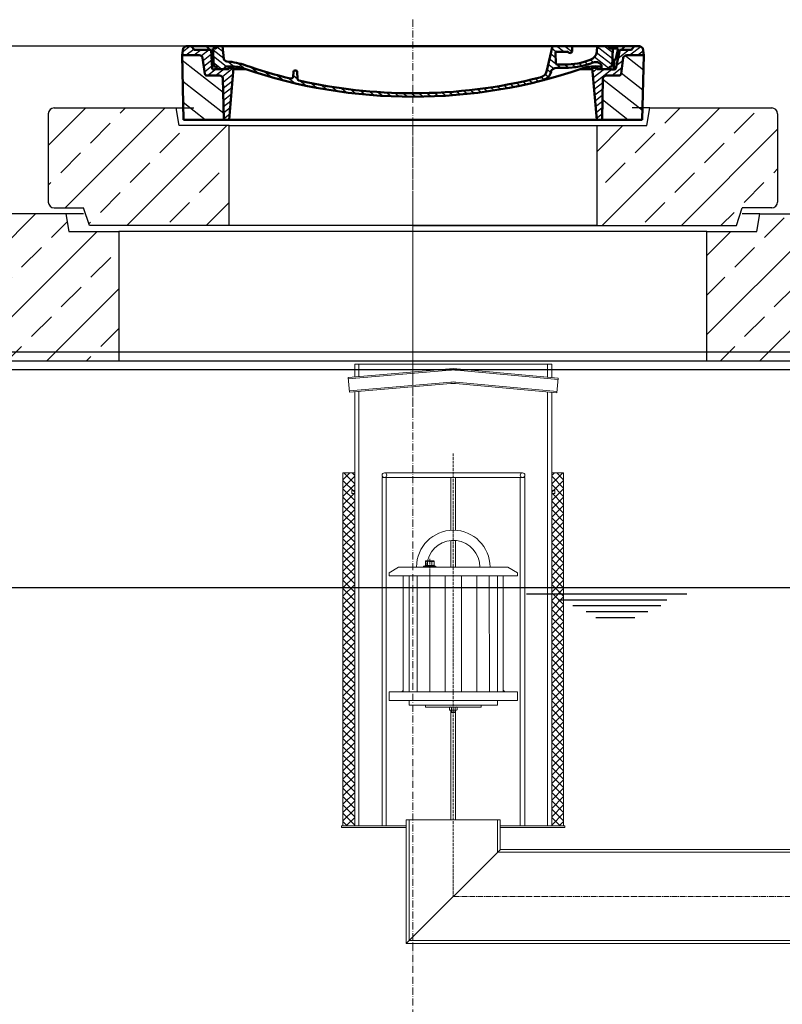
# Model space of a CAD drawing. Units: millimetres. Extents: x -76437 to -71573, y 57357 to 64022.
# Drawn here: x -74637 to -73340, y 62187 to 63861 of the extents above; entities that cross this region are included whole.
import ezdxf

# ---------------------------------------------------------------- set-up
doc = ezdxf.new("R2010")
doc.units = ezdxf.units.MM
for name, pattern in [('ACAD_ISO10W100', [18.5, 12, -3, 0.5, -3]), ('AM_DIN_F_W050', [6.25, 4.75, -1.5]), ('AM_DIN_F_W050x2', [3.125, 2.25, -0.875]), ('AM_DIN_G_W050', [13.75, 9.75, -1.5, 1, -1.5]), ('AM_DIN_G_W050x2', [6.875, 4.75, -0.875, 0.375, -0.875])]:
    doc.linetypes.add(name, pattern=pattern)
for name, color, linetype, lineweight in [('0 CZĘŚCI', 7, 'Continuous', 20), ('4 WYMIAR', 1, 'Continuous', 9), ('AM_0', 7, 'Continuous', 50), ('AM_8', 1, 'Continuous', 25), ('OSIE', 5, 'ACAD_ISO10W100', 15)]:
    doc.layers.add(name, color=color, linetype=linetype, lineweight=lineweight)
for name, color, linetype in [('4N', 3, 'Continuous'), ('kreskowania', 2, 'Continuous'), ('opis prod', 1, 'Continuous'), ('pokrywy', 3, 'Continuous'), ('zbiornik', 3, 'Continuous')]:
    doc.layers.add(name, color=color, linetype=linetype)
doc.dimstyles.new('ISO ZBIORNIKI', dxfattribs={"dimtxt": 50, "dimasz": 50, "dimexe": 10, "dimexo": 70, "dimgap": 20, "dimtad": 1, "dimdec": 0, "dimtxsty": 'Standard', "dimcen": 2.5, "dimclrt": 2, "dimadec": 0, "dimazin": 0, "dimtfac": 1, "dimtdec": 0, "dimtmove": 0, "dimatfit": 3, "dimfxl": 1, "dimarcsym": 0})

# ---------------------------------------------------------------- blocks, each defined once
blk = doc.blocks.new('zb 2200_100_H2310')
at = {"layer": 'OSIE'}
blk.add_line((0, 2370), (0, 0), dxfattribs=at)
at = {"layer": 'zbiornik'}
for p, q in [((1179.3, 2340), (-1179.3, 2340)), ((1120, 2310), (-1120, 2310))]:
    blk.add_line(p, q, dxfattribs=at)
blk = doc.blocks.new('*D137')
at = {"layer": '4 WYMIAR', "color": 0, "lineweight": -2}
for p, q in [((-74038.1, 63815.7), (-75798.1, 63815.7)), ((-75788.1, 61035.3), (-75788.1, 63765.7)), ((-75243.1, 60985.3), (-75798.1, 60985.3))]:
    blk.add_line(p, q, dxfattribs=at)
at = {"layer": '4 WYMIAR', "color": 0}
for points in [[(-75796.5, 63765.7), (-75779.8, 63765.7), (-75788.1, 63815.7)], [(-75796.5, 61035.3), (-75779.8, 61035.3), (-75788.1, 60985.3)]]:
    blk.add_solid(points, dxfattribs=at)
at = {"layer": 'Defpoints', "color": 0}
for p in [(-75788.1, 63815.7), (-73968.1, 63815.7), (-75173.1, 60985.3)]:
    blk.add_point(p, dxfattribs=at)
at = {"layer": '4 WYMIAR', "color": 2, "insert": (-75833.1, 62400.5), "char_height": 50, "attachment_point": 5, "rotation": 90}
blk.add_mtext('2830', dxfattribs=at)
blk = doc.blocks.new('ausspakerne 1000_250')
at = {"layer": 'OSIE'}
blk.add_line((0, 400), (0, -100), dxfattribs=at)
at = {"layer": 'pokrywy'}
for p, q in [((-560, 250), (-590, 250)), ((-590, 250), (-585, 220)), ((590, 250), (560, 250)), ((585, 220), (590, 250)), ((-585, 220), (-500, 220)), ((500, 220), (-500, 220)), ((500, 220), (585, 220)), ((-500, 0), (500, 0))]:
    blk.add_line(p, q, dxfattribs=at)
at = {"layer": 'zbiornik'}
for p, q in [((-500, 220), (-500, 0)), ((500, 0), (500, 220))]:
    blk.add_line(p, q, dxfattribs=at)
blk = doc.blocks.new('platte neu 2440_1000_CEN')
at = {"layer": 'kreskowania'}
h = blk.add_hatch(dxfattribs=at)
h.set_pattern_fill('ANSI33', color=256, scale=15, style=0)
h.set_pattern_definition([(45, (-76923.43, 2620.92), (-67.35192, 67.35192), []), (45, (-76856.08, 2620.92), (-67.35192, 67.35192), [47.625, -23.8125])])
h.paths.add_polyline_path([(-501.7, 220), (-586.7, 220), (-591.7, 250), (-1206.7, 250, 0.414214), (-1221.7, 235), (-1221.7, 40, 0.414214), (-1206.7, 25), (-1180.9, 25, -0.250765), (-1174.3, 21.4), (-1169.3, 13.9), (-1162.4, 3.6, 0.250765), (-1155.7, 0), (-1121.7, 0), (-501.7, 0)])
h.paths.add_polyline_path([(1218.3, 235, 0.414214), (1203.3, 250), (588.3, 250), (583.3, 220), (498.3, 220), (498.3, 0), (1121.7, 0), (1152.4, 0, 0.250765), (1159, 3.6), (1166, 13.9), (1171, 21.4, -0.250765), (1177.6, 25), (1203.3, 25, 0.414214), (1218.3, 40)])
at = {"layer": 'OSIE'}
for p, q in [((-1.7, 280), (-1.7, 0)), ((-1.7, 0), (-1.7, -30))]:
    blk.add_line(p, q, dxfattribs=at)
at = {"layer": 'pokrywy'}
for p, q in [((-591.7, 250), (-1206.7, 250)), ((588.3, 250), (1203.3, 250)), ((-1121.7, 0), (1121.7, 0))]:
    blk.add_line(p, q, dxfattribs=at)
at = {"layer": 'OSIE'}
blk.add_blockref('ausspakerne 1000_250', (-1.7, 0), dxfattribs=at)
blk = doc.blocks.new('ausspaarkerne 625')
at = {"layer": 'OSIE'}
blk.add_line((-312.5, 350), (-312.5, -150), dxfattribs=at)
at = {"layer": 'pokrywy'}
for p, q in [((-710, 170), (-715, 200)), ((-715, 200), (-685, 200)), ((90, 200), (60, 200)), ((85, 170), (90, 200)), ((-625, 170), (-710, 170)), ((-625, 0), (-625, 170)), ((-625, 170), (0, 170)), ((0, 170), (0, 0)), ((0, 170), (85, 170)), ((0, 0), (-625, 0))]:
    blk.add_line(p, q, dxfattribs=at)
blk = doc.blocks.new('platte 1240_625_CEN')
at = {"layer": 'kreskowania'}
h = blk.add_hatch(dxfattribs=at)
h.set_pattern_fill('ANSI33', color=256, scale=15, style=0)
h.set_pattern_definition([(45, (-4335.725, -7001.18), (-67.3519, 67.3519), []), (45, (-4268.37, -7001.18), (-67.3519, 67.3519), [47.625, -23.8125])])
h.paths.add_polyline_path([(620, 190, 0.414214), (610, 200), (402.5, 200), (397.5, 170), (312.5, 170), (312.5, 0), (550, 0), (560, 30), (610, 30, 0.414214), (620, 40)])
h.paths.add_polyline_path([(-312.5, 170), (-397.5, 170), (-402.5, 200), (-610, 200, 0.414214), (-620, 190), (-620, 40, 0.414214), (-610, 30), (-560, 30), (-550, 0), (-312.5, 0)])
at = {"layer": 'OSIE'}
blk.add_line((0, 350), (0, -150), dxfattribs=at)
at = {"layer": 'pokrywy'}
for p, q in [((-620, 190), (-620, 40)), ((-610, 200), (-402.5, 200)), ((402.5, 200), (610, 200)), ((620, 190), (620, 40)), ((-610, 30), (-560, 30)), ((-550, 0), (-560, 30)), ((550, 0), (560, 30)), ((610, 30), (560, 30)), ((0, 0), (-550, 0)), ((0, 0), (550, 0))]:
    blk.add_line(p, q, dxfattribs=at)
for centre, start, end in [((-610, 190), 90, 180), ((610, 190), 0, 90), ((-610, 40), 180, 270), ((610, 40), 270, 0)]:
    blk.add_arc(centre, 10, start, end, dxfattribs=at)
blk.add_blockref('ausspaarkerne 625', (312.5, 0), dxfattribs=at)
blk = doc.blocks.new('*X79')
at = {"layer": 'AM_8'}
for p, q in [((-391.93, 108.07), (-360.499, 139.501)), ((-391.142, 63.957), (-354.033, 101.066)), ((-390.354, 19.843), (-323.022, 87.176)), ((-365.296, 0), (-322.251, 43.045))]:
    blk.add_line(p, q, dxfattribs=at)
blk = doc.blocks.new('*X83')
at = {"layer": 'AM_8'}
for p, q in [((-387.697, 158.701), (-368.997, 140)), ((-367.526, 152), (-348.676, 133.15)), ((-354.056, 152), (-351.56, 149.504)), ((-391.546, 149.079), (-382.467, 140)), ((-356.847, 127.851), (-345.792, 116.796)), ((-355.265, 112.798), (-338.467, 96)), ((-338.174, 109.177), (-307.303, 78.306)), ((-325.526, 110), (-306.464, 90.938)), ((-313, 110.944), (-305.626, 103.57)), ((-322.904, 80.437), (-308.141, 65.674)), ((-322.665, 66.727), (-308.979, 53.042)), ((-322.425, 53.018), (-309.818, 40.41)), ((-322.186, 39.308), (-310.656, 27.778)), ((-321.947, 25.598), (-311.495, 15.146)), ((-321.707, 11.889), (-312.333, 2.514))]:
    blk.add_line(p, q, dxfattribs=at)
blk = doc.blocks.new('*X80')
at = {"layer": 'AM_8'}
for p, q in [((322.533, 59.212), (392.303, 128.981)), ((321.736, 13.513), (391.487, 83.264)), ((353.124, 0), (390.67, 37.546))]:
    blk.add_line(p, q, dxfattribs=at)
blk = doc.blocks.new('*X82')
at = {"layer": 'AM_8'}
for p, q in [((346.404, 152), (359.659, 138.745)), ((359.875, 152), (371.875, 140)), ((372.352, 152.993), (385.345, 140)), ((378.816, 160), (391.758, 147.057)), ((342.66, 142.274), (356.87, 128.064)), ((342.205, 129.258), (355.589, 115.875)), ((305.03, 112.552), (324.013, 93.569)), ((321.052, 110), (335.052, 96)), ((334.523, 110), (348.523, 96)), ((341.751, 116.242), (354.308, 103.686)), ((305.987, 98.124), (322.917, 81.195)), ((306.945, 83.696), (322.686, 67.955)), ((307.903, 69.268), (322.455, 54.716)), ((308.86, 54.84), (322.224, 41.477)), ((309.818, 40.412), (321.993, 28.237)), ((310.775, 25.984), (321.762, 14.998)), ((311.733, 11.556), (321.531, 1.759))]:
    blk.add_line(p, q, dxfattribs=at)
blk = doc.blocks.new('*X81')
at = {"layer": 'AM_8'}
for p, q in [((-339.66, 145.274), (-324.934, 160)), ((-339.206, 132.258), (-312.948, 158.516)), ((-270.19, 147.392), (-257.582, 160)), ((-256.112, 148), (-244.112, 160)), ((-243.222, 147.42), (-236.047, 154.594)), ((321.643, 133.057), (339.87, 151.285)), ((322.934, 147.819), (333.212, 158.097)), ((-338.751, 119.242), (-312.269, 145.724)), ((-332.748, 111.774), (-308.539, 135.983)), ((-242.464, 134.707), (-234.028, 143.143)), ((317.607, 115.551), (339.383, 137.327)), ((-306.735, 124.317), (-301.06, 129.992)), ((-297.323, 120.259), (-291.614, 125.968)), ((-287.49, 116.621), (-281.317, 122.794)), ((-276.644, 113.997), (-269.965, 120.677)), ((-264.286, 112.885), (-257.171, 120)), ((-251.2, 112.5), (-232.008, 131.692)), ((-239.185, 111.045), (-229.989, 120.241)), ((285.858, 110.743), (298.346, 123.231)), ((303.9, 115.315), (315.168, 126.583)), ((325.526, 110), (338.895, 123.369)), ((-321.052, 110), (-320.989, 110.063)), ((-234.28, 102.479), (-227.97, 108.789)), ((196.794, 102.501), (201.015, 106.723)), ((240.168, 91.994), (253.842, 105.668)), ((262.934, 101.289), (276.799, 115.154)), ((-230.155, 93.135), (-224.957, 98.332)), ((-222.85, 86.969), (-217.348, 92.471)), ((-213.217, 83.131), (-207.113, 89.235)), ((-203.01, 79.868), (-196.753, 86.125)), ((181.669, 73.906), (192.442, 84.679)), ((196.033, 88.27), (203.588, 95.825)), ((200.255, 79.021), (211.881, 90.648)), ((220.212, 85.508), (232.511, 97.807)), ((-192.74, 76.667), (-186.392, 83.015)), ((-181.959, 73.978), (-176.032, 79.905)), ((-171.177, 71.289), (-165.146, 77.321)), ((-160.396, 68.601), (-154.151, 74.845)), ((-149.614, 65.912), (-143.157, 72.369)), ((-138.372, 63.684), (-132.162, 69.893)), ((-126.921, 61.665), (-120.593, 67.992)), ((113.11, 59.228), (122.361, 68.48)), ((129.465, 62.113), (138.745, 71.393)), ((145.82, 64.998), (156.133, 75.31)), ((163.723, 69.43), (174.287, 79.995)), ((-115.47, 59.645), (-108.976, 66.139)), ((-104.019, 57.625), (-97.359, 64.285)), ((-92.224, 55.95), (-85.62, 62.555)), ((-80.035, 54.668), (-73.32, 61.384)), ((-67.846, 53.387), (-61.021, 60.213)), ((-55.657, 52.106), (-48.722, 59.041)), ((-43.053, 51.24), (-35.901, 58.391)), ((-29.959, 50.863), (-22.757, 58.065)), ((-16.866, 50.486), (-9.613, 57.739)), ((-3.773, 50.109), (3.727, 57.608)), ((9.873, 50.284), (17.6, 58.011)), ((23.743, 50.683), (31.474, 58.414)), ((37.612, 51.083), (45.347, 58.817)), ((51.687, 51.687), (60.105, 60.105)), ((66.74, 53.27), (75.173, 61.702)), ((81.794, 54.853), (90.24, 63.299)), ((96.847, 56.435), (105.978, 65.567))]:
    blk.add_line(p, q, dxfattribs=at)
blk = doc.blocks.new('Kennmaß B+D 600 lose Neu 125mm')
at = {"layer": 'AM_0'}
for p, q in [((-390.9, 131.5), (-386.4, 135)), ((0, 135), (-386.4, 135)), ((-371.8, 128.8), (-376.4, 135)), ((-346, 128.8), (-350.6, 135)), ((-332.1, 135), (-335, 131.1)), ((-321.6, 113.3), (-324, 135)), ((0, 135), (386.4, 135)), ((227.2, 91.6), (237, 135)), ((270.6, 126), (271, 135)), ((312.6, 125.1), (313, 135)), ((332.1, 135), (335, 131.1)), ((355, 128.8), (359.6, 135)), ((371.8, 128.8), (376.4, 135)), ((390.9, 131.5), (386.4, 135)), ((-392.5, 119.4), (-390.9, 131.5)), ((-390, 10), (-392.5, 119.4)), ((-363.5, 119.4), (-392.5, 119.4)), ((-343, 128.8), (-371.8, 128.8)), ((-341.6, 97), (-343, 128.8)), ((-335, 131.1), (-340, 131.1)), ((-338.6, 100.6), (-340, 131.1)), ((242.9, 105.6), (242.1, 123.6)), ((261.8, 125.6), (244.6, 125.6)), ((335, 131.1), (349, 131.1)), ((338.6, 100.6), (340, 131.1)), ((344.8, 96.8), (352, 128.8)), ((345, 113.2), (349, 131.1)), ((352, 128.8), (371.8, 128.8)), ((363.5, 119.4), (392.5, 119.4)), ((390, 10), (392.5, 119.4)), ((392.5, 119.4), (390.9, 131.5)), ((-353.9, 87.8), (-357.6, 115.2)), ((-310.4, 100.6), (-315, 100.6)), ((245.4, 103.8), (258, 103.8)), ((310.4, 100.6), (315, 100.6)), ((342.5, 111.6), (341.5, 111.6)), ((341.6, 97), (342.2, 111.6)), ((353.9, 87.8), (357.6, 115.2)), ((-329.1, 85), (-349.9, 85)), ((-313, 95.9), (-337.1, 95.9)), ((-313, 98.3), (-313, 95.9)), ((-305, 98.3), (-313, 98.3)), ((-305, 98.3), (-312.5, 10)), ((-284.2, 95.9), (-305.2, 95.9)), ((-203.1, 91.6), (-203.7, 82.8)), ((-200, 93.5), (-200.6, 93.5)), ((-199.4, 93.5), (-200, 93.5)), ((-196.9, 91.6), (-196.1, 79.2)), ((244.6, 97.9), (258, 97.9)), ((284.2, 95.9), (305.2, 95.9)), ((313, 98.3), (305, 98.3)), ((305, 98.3), (312.5, 10)), ((313, 98.3), (313, 95.9)), ((313, 95.9), (337.1, 95.9)), ((321, 95.9), (320.8, 100.3)), ((349.9, 85), (329.1, 85)), ((342.3, 95.2), (339.1, 95.2)), ((-321.5, 10), (-323.1, 80.4)), ((321.5, 10), (323.1, 80.4)), ((-321.5, 10), (-390, 10)), ((0, 10), (-321.5, 10)), ((321.5, 10), (0, 10)), ((321.5, 10), (390, 10))]:
    blk.add_line(p, q, dxfattribs=at)
for centre, major_axis, start_param, end_param in [((-363.5, 114.7), (6, 0), 0.10472, 1.570796), ((244.6, 123.7), (-2.5, 0), -1.570796, 0.034907), ((261.8, 123.7), (-2.5, 0), 3.669258, 4.712389), ((267.1, 126), (3.54, 0), 3.669258, 6.248279), ((292.6, 125.7), (-20, 0), 2.029992, 3.106686), ((363.5, 114.7), (-6, 0), -1.570796, -0.10472), ((-338.4, 95.9), (6, 0), 0, 1.60572), ((-315.6, 113.7), (6, 0), 3.228859, 4.609537), ((-315, 95.9), (-6, 0), -1.570796, 0), ((-327, 27.4), (-105, 0), 4.291608, 4.609554), ((-310.4, 53.8), (60, 0), 1.151813, 1.570796), ((0, 598.3), (-695.5, 0), 1.150015, 1.265713), ((245.4, 105.7), (-2.5, 0), 0.034907, 1.570796), ((258, 180.3), (98, 0), 4.712389, 5.171585), ((258, 180.3), (105.5, 0), 4.712389, 5.187258), ((310.4, 53.8), (-60, 0), -1.570796, -1.151813), ((310.8, 100.1), (10, 0), 0.034907, 2.045666), ((315, 95.9), (6, 0), 0, 1.570796), ((338.4, 95.9), (-6, 0), 4.677465, 6.283185), ((341.5, 109.6), (2.5, 0), 1.570796, 3.106686), ((342.5, 113.5), (2.5, 0), 4.712389, 6.108652), ((-349.9, 88.1), (4, 0), 3.246312, 4.712406), ((-339.1, 97.1), (2.5, 0), 3.176499, 5.639682), ((-329.1, 80.3), (-6, 0), 3.159046, 4.712372), ((0, 598.3), (703, 0), 4.293405, 4.712389), ((-200.6, 91.5), (2.5, 0), 1.570761, 3.088412), ((-199.4, 91.5), (-2.5, 0), 3.188751, 4.712424), ((0, 598.3), (-703, 0), 1.570796, 1.989798), ((211.5, 93.8), (-16, 0), 1.887242, 2.96706), ((211.5, 93.8), (23.5, 0), -1.254351, -0.141895), ((244.6, 90.1), (10, 0), 1.570796, 2.999697), ((329.1, 80.3), (-6, 0), -1.570796, -0.017453), ((339.1, 97.1), (-2.5, 0), 0.643503, 3.106686), ((342.3, 97.1), (2.5, 0), 4.712389, 6.108652), ((349.9, 88.1), (-4, 0), 1.570779, 3.036873), ((-207.7, 83), (-4, 0), 1.26566, 3.088412), ((-192.1, 79.3), (4, 0), 3.188751, 4.430832), ((0, 598.3), (-695.5, 0), 1.28924, 1.570796), ((0, 598.3), (-695.5, 0), 1.570796, 1.887242)]:
    blk.add_ellipse(centre, major_axis=major_axis, ratio=0.78125, start_param=start_param, end_param=end_param, dxfattribs=at)
at = {"layer": 'AM_8', "extrusion": (0, 0, -1), "yscale": 0.78125, "zscale": -1}
for name in ['*X82', '*X81', '*X83', '*X79', '*X80']:
    blk.add_blockref(name, (0, 10), dxfattribs=at)

msp = doc.modelspace()

# ---------------------------------------------------------------- hatches: boundary and pattern name
at = {"layer": 'kreskowania'}
h = msp.add_hatch(dxfattribs=at)
h.set_pattern_fill('ANSI33', color=256, scale=15, style=0)
h.set_pattern_definition([(45, (-101208.9, 34793.04), (-67.35192, 67.35192), []), (45, (-101141.55, 34793.04), (-67.35192, 67.35192), [47.625, -23.8125])])
edge = h.paths.add_edge_path()
edge.add_line((-72748.1, 62875.3), (-72848.1, 62875.3))
edge.add_line((-72848.1, 62875.3), (-72848.1, 61365.3))
edge.add_line((-72848.1, 61365.3), (-73368.1, 61135.3))
edge.add_line((-73368.1, 61135.3), (-73968.1, 61135.3))
edge.add_line((-73968.1, 61135.3), (-73968.1, 60985.3))
edge.add_line((-73968.1, 60985.3), (-72763.1, 60985.3))
edge.add_arc((-72763.1, 61000.3), 15, 270, 360)
edge.add_line((-72748.1, 61000.3), (-72748.1, 62875.3))
edge = h.paths.add_edge_path()
edge.add_line((-73968.1, 61135.3), (-74568.1, 61135.3))
edge.add_line((-74568.1, 61135.3), (-75088.1, 61365.3))
edge.add_line((-75088.1, 61365.3), (-75088.1, 62895.3))
edge.add_line((-75088.1, 62895.3), (-75188.1, 62895.3))
edge.add_line((-75188.1, 62895.3), (-75188.1, 61000.3))
edge.add_arc((-75173.1, 61000.3), 15, 180, 270)
edge.add_line((-75173.1, 60985.3), (-73968.1, 60985.3))
edge.add_line((-73968.1, 60985.3), (-73968.1, 61135.3))
edge = h.paths.add_edge_path()
edge.add_line((-75088.1, 63265.3), (-75123.1, 63265.3))
edge.add_line((-75123.1, 63265.3), (-75140.7, 63291.7))
edge.add_arc((-75147.4, 63287.3), 8, 33.6901, 90)
edge.add_line((-75147.4, 63295.3), (-75188.1, 63295.3))
edge.add_line((-75188.1, 63295.3), (-75188.1, 63085.3))
edge.add_line((-75188.1, 63085.3), (-75088.1, 63085.3))
edge.add_line((-75088.1, 63085.3), (-75088.1, 63265.3))
edge = h.paths.add_edge_path()
edge.add_line((-72748.1, 63295.3), (-72788.8, 63295.3))
edge.add_arc((-72788.8, 63287.3), 8, 90, 146.3099)
edge.add_line((-72795.5, 63291.7), (-72813.1, 63265.3))
edge.add_line((-72813.1, 63265.3), (-72848.1, 63265.3))
edge.add_line((-72848.1, 63265.3), (-72848.1, 63065.3))
edge.add_line((-72848.1, 63065.3), (-72748.1, 63065.3))
edge.add_line((-72748.1, 63065.3), (-72748.1, 63295.3))

# ---------------------------------------------------------------- linework, layer by layer
at = {"layer": '0 CZĘŚCI'}
for p, q in [((-73732.1, 63275.3), (-74067.1, 63275.3)), ((-74060.1, 63275.3), (-74060.1, 63253.7)), ((-73721, 63251.4), (-73893.5, 63267.2)), ((-73739.1, 63275.3), (-73739.1, 63253.1)), ((-73732.1, 63252.4), (-73732.1, 63275.3)), ((-73905.5, 63265), (-74078, 63249.9)), ((-73721.2, 63249.1), (-73893.7, 63265)), ((-73903.7, 63244.6), (-74076.2, 63229.6)), ((-73723.2, 63226.5), (-73895.6, 63242.3)), ((-73723, 63228.8), (-73895.4, 63244.6)), ((-74067.1, 63228), (-74067.1, 62490.3)), ((-74060.1, 63228.7), (-74060.1, 62490.3)), ((-73739.1, 63228), (-73739.1, 62490.3)), ((-73732.1, 62490.3), (-73732.1, 63227.3)), ((-74067.1, 63090.3), (-74087.1, 63090.3)), ((-74087.1, 63090.3), (-74087.1, 62490.3)), ((-74067.1, 62490.3), (-74067.1, 63090.3)), ((-74020.6, 63082.3), (-73899.6, 63082.3)), ((-74020.6, 63082.3), (-74020.6, 62490.3)), ((-74016.4, 63090.3), (-73899.6, 63090.3)), ((-74013.6, 63082.3), (-74013.6, 62490.3)), ((-73903.6, 63082.3), (-73903.6, 62992.7)), ((-73899.6, 63090.3), (-73781.7, 63090.3)), ((-73899.6, 63082.3), (-73777.6, 63082.3)), ((-73895.6, 63082.3), (-73895.6, 62992.7)), ((-73785.6, 63082.3), (-73785.6, 62490.3)), ((-73777.6, 63082.3), (-73777.6, 62490.3)), ((-73732.1, 63090.3), (-73712.1, 63090.3)), ((-73732.1, 62490.3), (-73732.1, 63090.3)), ((-73712.1, 63090.3), (-73712.1, 62490.3)), ((-74067.1, 63060.3), (-74072.1, 63060.3)), ((-74067.1, 63055.3), (-74072.1, 63055.3)), ((-73727.1, 63060.3), (-73732.1, 63060.3)), ((-73727.1, 63055.3), (-73732.1, 63055.3)), ((-73903.6, 62975.3), (-73903.6, 62930.3)), ((-73903.6, 62975.3), (-73903.6, 62972.4)), ((-73895.6, 62975.3), (-73895.6, 62930.3)), ((-73895.6, 62975.3), (-73895.6, 62972.4)), ((-73947, 62932.6), (-73949.6, 62931.7)), ((-73949.3, 62931.7), (-73929.7, 62931.7)), ((-73947, 62940.4), (-73946, 62941)), ((-73947, 62940.4), (-73947, 62932.6)), ((-73947, 62932.6), (-73947, 62932.6)), ((-73933, 62941), (-73946, 62941)), ((-73943.3, 62940.4), (-73943.3, 62932.6)), ((-73935.8, 62940.4), (-73935.8, 62932.6)), ((-73932, 62940.4), (-73933, 62941)), ((-73932.1, 62932.6), (-73932, 62932.6)), ((-73932, 62940.4), (-73932, 62932.6)), ((-73932, 62932.6), (-73929.5, 62931.7)), ((-74008.5, 62920.3), (-73992.5, 62930.3)), ((-74008.5, 62915.3), (-74008.5, 62920.3)), ((-73790.5, 62915.3), (-74008.5, 62915.3)), ((-73992.5, 62930.3), (-73806.5, 62930.3)), ((-73984.5, 62915.3), (-73984.5, 62718.3)), ((-73949.3, 62930.3), (-73929.7, 62930.3)), ((-73949.3, 62930.3), (-73944.9, 62930.3)), ((-73934.1, 62930.3), (-73929.7, 62930.3)), ((-73814.5, 62915.3), (-73814.5, 62718.3)), ((-73790.5, 62920.3), (-73806.5, 62930.3)), ((-73790.5, 62920.3), (-73790.5, 62915.3)), ((-73790.5, 62718.3), (-74008.5, 62718.3)), ((-74008.5, 62718.3), (-74008.5, 62703.3)), ((-73790.5, 62703.3), (-73790.5, 62718.3)), ((-74008.5, 62703.3), (-73903.5, 62703.3)), ((-73895.5, 62703.3), (-73790.5, 62703.3)), ((-73947, 62692.3), (-73947, 62695.3)), ((-73899.5, 62692.3), (-73947, 62692.3)), ((-73906.1, 62691.8), (-73905.2, 62692.3)), ((-73906.1, 62687.5), (-73906.1, 62691.8)), ((-73905.2, 62687), (-73906.1, 62687.5)), ((-73905.2, 62692.3), (-73894, 62692.3)), ((-73894, 62687), (-73905.2, 62687)), ((-73903.6, 62683.8), (-73903.6, 62500.3)), ((-73903.5, 62683.8), (-73903.5, 62687)), ((-73903.5, 62683.8), (-73902.7, 62683)), ((-73903.5, 62683.8), (-73895.5, 62683.8)), ((-73902.8, 62691.7), (-73902.8, 62687.6)), ((-73902.8, 62687), (-73902.8, 62683)), ((-73902.8, 62683), (-73896.3, 62683)), ((-73896.5, 62683), (-73902.7, 62683)), ((-73899.5, 62692.3), (-73852, 62692.3)), ((-73896.3, 62691.7), (-73896.3, 62687.6)), ((-73896.3, 62687), (-73896.3, 62683)), ((-73896.3, 62683), (-73895.5, 62683.8)), ((-73895.6, 62683.8), (-73895.6, 62500.3)), ((-73895.5, 62683.8), (-73895.5, 62687)), ((-73894, 62692.3), (-73893, 62691.8)), ((-73893, 62687.5), (-73894, 62687)), ((-73893, 62691.8), (-73893, 62687.5)), ((-73852, 62692.3), (-73852, 62695.3)), ((-73979.6, 62290.3), (-73979.6, 62500.3)), ((-73979.6, 62500.3), (-73819.6, 62500.3)), ((-73974.6, 62295.3), (-73974.6, 62500.3)), ((-73824.6, 62445.3), (-73824.6, 62500.3)), ((-73819.6, 62450.3), (-73819.6, 62500.3)), ((-74089.6, 62490.3), (-73979.6, 62490.3)), ((-74089.6, 62487.3), (-74089.6, 62490.3)), ((-74089.6, 62487.3), (-73979.6, 62487.3)), ((-74087.1, 62490.3), (-74067.1, 62490.3)), ((-74067.3, 62490.3), (-74067.1, 62490.5)), ((-74067.1, 62490.3), (-73979.6, 62490.3)), ((-73819.6, 62490.3), (-73709.6, 62490.3)), ((-73819.6, 62490.3), (-73732.1, 62490.3)), ((-73819.6, 62487.3), (-73709.6, 62487.3)), ((-73731.8, 62490.3), (-73732.1, 62490.5)), ((-73712.1, 62490.3), (-73732.1, 62490.3)), ((-73709.6, 62487.3), (-73709.6, 62490.3)), ((-73819.5, 62450.3), (-73979.5, 62290.3)), ((-73819.6, 62450.3), (-73089.6, 62450.3)), ((-73824.6, 62445.3), (-73084.6, 62445.3)), ((-73974.6, 62295.3), (-72934.6, 62295.3)), ((-73979.6, 62290.3), (-72929.6, 62290.3))]:
    msp.add_line(p, q, dxfattribs=at)
at = {"layer": '0 CZĘŚCI', "color": 4, "linetype": 'AM_DIN_F_W050'}
msp.add_line((-73899.5, 63123.4), (-73899.5, 62370.3), dxfattribs=at)
at = {"layer": '0 CZĘŚCI', "color": 1}
for p, q in [((-74087.1, 63078.6), (-74075.4, 63090.3)), ((-74087.1, 63064.5), (-74067.1, 63084.5)), ((-74067.1, 63071.6), (-74085.8, 63090.3)), ((-74067.1, 63085.7), (-74071.6, 63090.3)), ((-73732.1, 63071.6), (-73713.3, 63090.3)), ((-73732.1, 63085.7), (-73727.5, 63090.3)), ((-73712.1, 63064.5), (-73732.1, 63084.5)), ((-73712.1, 63078.6), (-73723.7, 63090.3)), ((-74067.1, 63057.4), (-74087.1, 63077.4)), ((-74087.1, 63050.4), (-74067.1, 63070.4)), ((-73732.1, 63057.4), (-73712.1, 63077.4)), ((-73712.1, 63050.4), (-73732.1, 63070.4)), ((-74067.1, 63043.3), (-74087.1, 63063.3)), ((-74087.1, 63036.2), (-74067.1, 63056.2)), ((-74067.1, 63029.1), (-74087.1, 63049.1)), ((-73732.1, 63043.3), (-73712.1, 63063.3)), ((-73712.1, 63036.2), (-73732.1, 63056.2)), ((-73732.1, 63029.1), (-73712.1, 63049.1)), ((-74087.1, 63022.1), (-74067.1, 63042.1)), ((-74067.1, 63015), (-74087.1, 63035)), ((-73712.1, 63022.1), (-73732.1, 63042.1)), ((-73732.1, 63015), (-73712.1, 63035)), ((-74087.1, 63007.9), (-74067.1, 63027.9)), ((-74067.1, 63000.9), (-74087.1, 63020.9)), ((-73712.1, 63007.9), (-73732.1, 63027.9)), ((-73732.1, 63000.9), (-73712.1, 63020.9)), ((-74087.1, 62993.8), (-74067.1, 63013.8)), ((-74067.1, 62986.7), (-74087.1, 63006.7)), ((-74087.1, 62979.7), (-74067.1, 62999.7)), ((-73712.1, 62993.8), (-73732.1, 63013.8)), ((-73732.1, 62986.7), (-73712.1, 63006.7)), ((-73712.1, 62979.7), (-73732.1, 62999.7)), ((-74067.1, 62972.6), (-74087.1, 62992.6)), ((-74087.1, 62965.5), (-74067.1, 62985.5)), ((-73732.1, 62972.6), (-73712.1, 62992.6)), ((-73712.1, 62965.5), (-73732.1, 62985.5)), ((-74067.1, 62958.4), (-74087.1, 62978.4)), ((-74087.1, 62951.4), (-74067.1, 62971.4)), ((-73732.1, 62958.4), (-73712.1, 62978.4)), ((-73712.1, 62951.4), (-73732.1, 62971.4)), ((-74067.1, 62944.3), (-74087.1, 62964.3)), ((-74087.1, 62937.2), (-74067.1, 62957.2)), ((-74067.1, 62930.2), (-74087.1, 62950.2)), ((-73732.1, 62944.3), (-73712.1, 62964.3)), ((-73712.1, 62937.2), (-73732.1, 62957.2)), ((-73732.1, 62930.2), (-73712.1, 62950.2)), ((-74087.1, 62923.1), (-74067.1, 62943.1)), ((-74067.1, 62916), (-74087.1, 62936)), ((-73712.1, 62923.1), (-73732.1, 62943.1)), ((-73732.1, 62916), (-73712.1, 62936)), ((-74087.1, 62908.9), (-74067.1, 62928.9)), ((-74067.1, 62901.9), (-74087.1, 62921.9)), ((-74087.1, 62894.8), (-74067.1, 62914.8)), ((-73712.1, 62908.9), (-73732.1, 62928.9)), ((-73732.1, 62901.9), (-73712.1, 62921.9)), ((-73712.1, 62894.8), (-73732.1, 62914.8)), ((-74067.1, 62887.7), (-74087.1, 62907.7)), ((-74087.1, 62880.7), (-74067.1, 62900.7)), ((-73732.1, 62887.7), (-73712.1, 62907.7)), ((-73712.1, 62880.7), (-73732.1, 62900.7)), ((-74067.1, 62873.6), (-74087.1, 62893.6)), ((-74087.1, 62866.5), (-74067.1, 62886.5)), ((-73732.1, 62873.6), (-73712.1, 62893.6)), ((-73712.1, 62866.5), (-73732.1, 62886.5)), ((-74067.1, 62859.4), (-74087.1, 62879.4)), ((-74087.1, 62852.4), (-74067.1, 62872.4)), ((-74067.1, 62845.3), (-74087.1, 62865.3)), ((-73732.1, 62859.4), (-73712.1, 62879.4)), ((-73712.1, 62852.4), (-73732.1, 62872.4)), ((-73732.1, 62845.3), (-73712.1, 62865.3)), ((-74087.1, 62838.2), (-74067.1, 62858.2)), ((-74067.1, 62831.2), (-74087.1, 62851.2)), ((-73712.1, 62838.2), (-73732.1, 62858.2)), ((-73732.1, 62831.2), (-73712.1, 62851.2)), ((-74087.1, 62824.1), (-74067.1, 62844.1)), ((-74067.1, 62817), (-74087.1, 62837)), ((-73712.1, 62824.1), (-73732.1, 62844.1)), ((-73732.1, 62817), (-73712.1, 62837)), ((-74087.1, 62809.9), (-74067.1, 62829.9)), ((-74067.1, 62802.9), (-74087.1, 62822.9)), ((-74087.1, 62795.8), (-74067.1, 62815.8)), ((-73712.1, 62809.9), (-73732.1, 62829.9)), ((-73732.1, 62802.9), (-73712.1, 62822.9)), ((-73712.1, 62795.8), (-73732.1, 62815.8)), ((-74067.1, 62788.7), (-74087.1, 62808.7)), ((-74087.1, 62781.7), (-74067.1, 62801.7)), ((-73732.1, 62788.7), (-73712.1, 62808.7)), ((-73712.1, 62781.7), (-73732.1, 62801.7)), ((-74067.1, 62774.6), (-74087.1, 62794.6)), ((-74087.1, 62767.5), (-74067.1, 62787.5)), ((-73732.1, 62774.6), (-73712.1, 62794.6)), ((-73712.1, 62767.5), (-73732.1, 62787.5)), ((-74067.1, 62760.4), (-74087.1, 62780.4)), ((-74087.1, 62753.4), (-74067.1, 62773.4)), ((-74067.1, 62746.3), (-74087.1, 62766.3)), ((-73732.1, 62760.4), (-73712.1, 62780.4)), ((-73712.1, 62753.4), (-73732.1, 62773.4)), ((-73732.1, 62746.3), (-73712.1, 62766.3)), ((-74087.1, 62739.2), (-74067.1, 62759.2)), ((-74067.1, 62732.2), (-74087.1, 62752.2)), ((-73712.1, 62739.2), (-73732.1, 62759.2)), ((-73732.1, 62732.2), (-73712.1, 62752.2)), ((-74087.1, 62725.1), (-74067.1, 62745.1)), ((-74067.1, 62718), (-74087.1, 62738)), ((-74087.1, 62710.9), (-74067.1, 62730.9)), ((-73712.1, 62725.1), (-73732.1, 62745.1)), ((-73732.1, 62718), (-73712.1, 62738)), ((-73712.1, 62710.9), (-73732.1, 62730.9)), ((-74067.1, 62703.9), (-74087.1, 62723.9)), ((-74087.1, 62696.8), (-74067.1, 62716.8)), ((-73732.1, 62703.9), (-73712.1, 62723.9)), ((-73712.1, 62696.8), (-73732.1, 62716.8)), ((-74067.1, 62689.7), (-74087.1, 62709.7)), ((-74087.1, 62682.7), (-74067.1, 62702.7)), ((-73732.1, 62689.7), (-73712.1, 62709.7)), ((-73712.1, 62682.7), (-73732.1, 62702.7)), ((-74067.1, 62675.6), (-74087.1, 62695.6)), ((-74087.1, 62668.5), (-74067.1, 62688.5)), ((-74067.1, 62661.5), (-74087.1, 62681.5)), ((-73732.1, 62675.6), (-73712.1, 62695.6)), ((-73712.1, 62668.5), (-73732.1, 62688.5)), ((-73732.1, 62661.5), (-73712.1, 62681.5)), ((-74087.1, 62654.4), (-74067.1, 62674.4)), ((-74067.1, 62647.3), (-74087.1, 62667.3)), ((-73712.1, 62654.4), (-73732.1, 62674.4)), ((-73732.1, 62647.3), (-73712.1, 62667.3)), ((-74087.1, 62640.2), (-74067.1, 62660.2)), ((-74067.1, 62633.2), (-74087.1, 62653.2)), ((-73712.1, 62640.2), (-73732.1, 62660.2)), ((-73732.1, 62633.2), (-73712.1, 62653.2)), ((-74087.1, 62626.1), (-74067.1, 62646.1)), ((-74067.1, 62619), (-74087.1, 62639)), ((-74087.1, 62612), (-74067.1, 62632)), ((-73712.1, 62626.1), (-73732.1, 62646.1)), ((-73732.1, 62619), (-73712.1, 62639)), ((-73712.1, 62612), (-73732.1, 62632)), ((-74067.1, 62604.9), (-74087.1, 62624.9)), ((-74087.1, 62597.8), (-74067.1, 62617.8)), ((-73732.1, 62604.9), (-73712.1, 62624.9)), ((-73712.1, 62597.8), (-73732.1, 62617.8)), ((-74067.1, 62590.7), (-74087.1, 62610.7)), ((-74087.1, 62583.7), (-74067.1, 62603.7)), ((-74067.1, 62576.6), (-74087.1, 62596.6)), ((-73732.1, 62590.7), (-73712.1, 62610.7)), ((-73712.1, 62583.7), (-73732.1, 62603.7)), ((-73732.1, 62576.6), (-73712.1, 62596.6)), ((-74087.1, 62569.5), (-74067.1, 62589.5)), ((-74067.1, 62562.5), (-74087.1, 62582.5)), ((-73712.1, 62569.5), (-73732.1, 62589.5)), ((-73732.1, 62562.5), (-73712.1, 62582.5)), ((-74087.1, 62555.4), (-74067.1, 62575.4)), ((-74067.1, 62548.3), (-74087.1, 62568.3)), ((-73712.1, 62555.4), (-73732.1, 62575.4)), ((-73732.1, 62548.3), (-73712.1, 62568.3)), ((-74087.1, 62541.2), (-74067.1, 62561.2)), ((-74067.1, 62534.2), (-74087.1, 62554.2)), ((-74087.1, 62527.1), (-74067.1, 62547.1)), ((-73712.1, 62541.2), (-73732.1, 62561.2)), ((-73732.1, 62534.2), (-73712.1, 62554.2)), ((-73712.1, 62527.1), (-73732.1, 62547.1)), ((-74067.1, 62520), (-74087.1, 62540)), ((-74087.1, 62513), (-74067.1, 62533)), ((-73732.1, 62520), (-73712.1, 62540)), ((-73712.1, 62513), (-73732.1, 62533)), ((-74067.1, 62505.9), (-74087.1, 62525.9)), ((-74087.1, 62498.8), (-74067.1, 62518.8)), ((-73732.1, 62505.9), (-73712.1, 62525.9)), ((-73712.1, 62498.8), (-73732.1, 62518.8)), ((-74067.1, 62491.7), (-74087.1, 62511.7)), ((-74079.8, 62490.3), (-74087.1, 62497.6)), ((-74081.4, 62490.3), (-74067.1, 62504.7)), ((-73732.1, 62491.7), (-73712.1, 62511.7)), ((-73717.7, 62490.3), (-73732.1, 62504.7)), ((-73719.3, 62490.3), (-73712.1, 62497.6))]:
    msp.add_line(p, q, dxfattribs=at)
at = {"layer": '0 CZĘŚCI', "color": 6, "linetype": 'AM_DIN_F_W050x2'}
for p, q in [((-73945.6, 62941), (-73945.6, 62939.6)), ((-73933.4, 62939.6), (-73945.6, 62939.6)), ((-73933.4, 62941), (-73933.4, 62939.6))]:
    msp.add_line(p, q, dxfattribs=at)
at = {"layer": '0 CZĘŚCI', "color": 4, "linetype": 'AM_DIN_G_W050x2'}
msp.add_line((-73939.5, 62914.3), (-73939.5, 62944), dxfattribs=at)
at = {"layer": '0 CZĘŚCI', "color": 3}
for p, q in [((-73974.6, 62915.3), (-73974.6, 62718.3)), ((-73960.8, 62915.3), (-73960.8, 62718.3)), ((-73939.5, 62915.3), (-73939.5, 62718.3)), ((-73913.4, 62915.3), (-73913.4, 62718.3)), ((-73885.7, 62915.3), (-73885.6, 62718.3)), ((-73859.6, 62915.3), (-73859.5, 62718.3)), ((-73838.3, 62915.3), (-73838.2, 62718.3)), ((-73824.4, 62915.3), (-73824.4, 62718.3))]:
    msp.add_line(p, q, dxfattribs=at)
at = {"layer": '0 CZĘŚCI', "color": 4, "linetype": 'AM_DIN_G_W050'}
msp.add_line((-73899.5, 62370.3), (-73009.6, 62370.3), dxfattribs=at)
at = {"layer": '0 CZĘŚCI'}
for points in [[(-73903.5, 63242.3), (-74076, 63227.3), (-74078.2, 63252.2), (-73905.7, 63267.2)], [(-74067.1, 63275.3), (-74067.1, 63253.1)], [(-73723.2, 63226.6), (-73721, 63251.5)], [(-74072.1, 63060.3), (-74072.1, 63055.3)], [(-73727.1, 63060.3), (-73727.1, 63055.3)], [(-73978.3, 62718.3), (-73939.5, 62718.3)]]:
    msp.add_lwpolyline(points, dxfattribs=at)
msp.add_lwpolyline([(-73974.5, 62695.3), (-73824.5, 62695.3), (-73824.5, 62703.3), (-73974.5, 62703.3)], close=True, dxfattribs=at)
for centre in [(-74016.6, 63086.3), (-73781.6, 63086.3)]:
    msp.add_circle(centre, 4, dxfattribs=at)
for centre, radius, start, end in [((-73899.6, 63197.5), 70, 85, 95), ((-73899.6, 63197.5), 67.7, 85, 95), ((-73899.6, 63197.5), 47.3, 85, 95), ((-73899.6, 63197.5), 45, 85, 95), ((-73899.5, 62930.3), 62.5, 0, 180), ((-73899.5, 62930.3), 45.2, 0, 166.3066), ((-73949.3, 62931), 0.7, 110, 270), ((-73945.2, 62929.9), 3.28, 55.376, 124.1099), ((-73945.2, 62937.7), 3.28, 55.376, 120), ((-73899.5, 62930.3), 45.2, 166.3066, 180), ((-73939.5, 62928.6), 12.4, 72.383, 107.617), ((-73939.5, 62920.8), 12.4, 72.383, 107.617), ((-73933.9, 62937.7), 3.28, 60, 124.624), ((-73933.9, 62929.9), 3.28, 55.8901, 124.624), ((-73929.7, 62931), 0.7, 270, 70), ((-73904.4, 62689.7), 2.65, 52.1211, 127.8789), ((-73904.4, 62689.7), 2.65, 232.1211, 307.8789), ((-73899.5, 62682.5), 9.78, 70.5288, 109.4712), ((-73899.6, 62682.5), 9.78, 70.5288, 109.4712), ((-73899.6, 62696.8), 9.78, 250.5288, 289.4712), ((-73894.7, 62689.7), 2.65, 52.1211, 127.8789), ((-73894.7, 62689.7), 2.65, 232.1211, 307.8789)]:
    msp.add_arc(centre, radius, start, end, dxfattribs=at)
for points in [[(-73984.5, 62718.3), (-73984.5, 62722.3), (-73988.5, 62718.3)], [(-73874.5, 62718.3), (-73874.5, 62718.3), (-73874.5, 62718.3)], [(-73814.5, 62718.3), (-73810.5, 62718.3), (-73814.5, 62722.3)]]:
    msp.add_solid(points, dxfattribs=at)
at = {"layer": '4N'}
for p, q in [((-74974.3, 62895.3), (-72834.6, 62895.3)), ((-73775.1, 62884.6), (-73502.2, 62884.6)), ((-73721.4, 62874.6), (-73536.3, 62874.6)), ((-73696.2, 62864.6), (-73546.9, 62864.6)), ((-73673.8, 62854.6), (-73568.7, 62854.6)), ((-73657.1, 62844.6), (-73591.1, 62844.6))]:
    msp.add_line(p, q, dxfattribs=at)

# ---------------------------------------------------------------- block references
at = {"layer": 'opis prod'}
msp.add_blockref('Kennmaß B+D 600 lose Neu 125mm', (-73968.1, 63680.7), dxfattribs=at)
at = {"layer": 'pokrywy'}
for name, p in [('platte 1240_625_CEN', (-73968.1, 63510.7)), ('platte neu 2440_1000_CEN', (-73966.5, 63280.7)), ('zb 2200_100_H2310', (-73968.1, 60955.3))]:
    msp.add_blockref(name, p, dxfattribs=at)

# ---------------------------------------------------------------- dimensions: what is measured, and where the dimension line sits
at = {"layer": '4 WYMIAR'}
dim = msp.add_linear_dim(base=(-75788.1, 63815.7), p1=(-75173.1, 60985.3), p2=(-73968.1, 63815.7), angle=90, dimstyle='ISO ZBIORNIKI', dxfattribs=at)
dim.commit()
dim.dimension.update_dxf_attribs({"geometry": '*D137', "text_midpoint": (-75833.1, 62400.5)})

doc.saveas('drawing.dxf')
